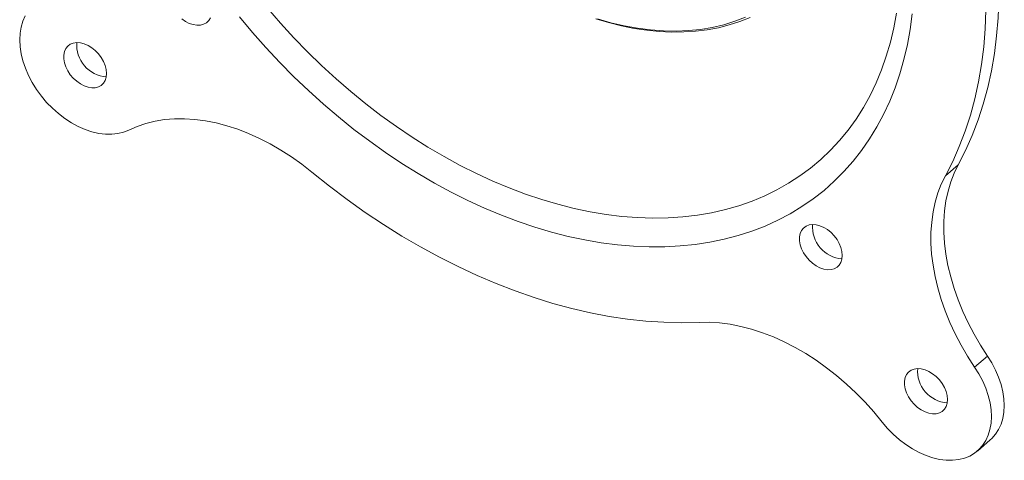
# Model space of a CAD drawing. Units: inches. Extents: x 4 to 132, y 2 to 86.
# Drawn here: x 100 to 104, y 64 to 65 of the extents above; entities that cross this region are included whole.
import ezdxf

# ---------------------------------------------------------------- set-up
doc = ezdxf.new("R2010")
doc.units = ezdxf.units.IN
doc.header["$MEASUREMENT"] = 0

msp = doc.modelspace()

# ---------------------------------------------------------------- linework, layer by layer
at = {"color": 7, "linetype": 'Continuous', "lineweight": 15}
for p, q in [((104.0705, 64.8967), (104.0205, 64.8537)), ((104.1844, 64.1527), (104.1343, 64.1097)), ((104.1448, 63.7833), (104.1949, 63.8263))]:
    msp.add_line(p, q, dxfattribs=at)
at = {"color": 7, "linetype": 'Continuous', "lineweight": 15, "flags": 128}
for points in [[(104.0705, 64.8967), (104.0989, 64.9527), (104.1246, 65.0107), (104.1475, 65.0708), (104.1676, 65.1328), (104.1849, 65.1966), (104.1994, 65.2621), (104.211, 65.3293), (104.2197, 65.398), (104.2255, 65.468), (104.2284, 65.5394), (104.2284, 65.6119), (104.2255, 65.6856), (104.2197, 65.7602), (104.211, 65.8356), (104.1994, 65.9118), (104.1849, 65.9885), (104.1676, 66.0658), (104.1475, 66.1434), (104.1246, 66.2212), (104.0989, 66.2992), (104.0705, 66.3772)], [(104.0205, 64.8537), (104.0489, 64.9097), (104.0745, 64.9678), (104.0974, 65.0278), (104.1176, 65.0898), (104.1349, 65.1536), (104.1493, 65.2192), (104.161, 65.2863), (104.1697, 65.355), (104.1755, 65.425), (104.1784, 65.4964), (104.1784, 65.569), (104.1755, 65.6426), (104.1697, 65.7172), (104.161, 65.7926), (104.1493, 65.8688), (104.1349, 65.9455), (104.1176, 66.0228), (104.0974, 66.1004), (104.0745, 66.1782), (104.0489, 66.2562), (104.0205, 66.3342)], [(103.8307, 65.4863), (103.82, 65.4288), (103.8067, 65.3729), (103.7908, 65.3185), (103.7724, 65.2659), (103.7513, 65.2151), (103.7278, 65.1662), (103.7018, 65.1193), (103.6734, 65.0744), (103.6426, 65.0317), (103.6095, 64.9912), (103.5742, 64.953), (103.5366, 64.9172), (103.4969, 64.8838), (103.4552, 64.8529), (103.4115, 64.8245), (103.3659, 64.7987), (103.3184, 64.7756), (103.2693, 64.7551), (103.2184, 64.7374), (103.166, 64.7224), (103.1122, 64.7101), (103.057, 64.7007), (103.0005, 64.6941), (102.9428, 64.6903), (102.884, 64.6893), (102.8243, 64.6912), (102.7638, 64.6959), (102.7024, 64.7034), (102.6405, 64.7137), (102.578, 64.7268), (102.5151, 64.7427), (102.4518, 64.7613), (102.3884, 64.7826), (102.3249, 64.8066), (102.2614, 64.8332), (102.1981, 64.8624), (102.135, 64.8941), (102.0723, 64.9283), (102.01, 64.9649), (101.9484, 65.0038), (101.8874, 65.045), (101.8273, 65.0885), (101.768, 65.134), (101.7098, 65.1815), (101.6527, 65.2311), (101.5968, 65.2825), (101.5423, 65.3356), (101.4892, 65.3905), (101.4375, 65.4469), (101.3875, 65.5049)], [(100.4453, 65.4756), (100.4358, 65.4549), (100.4289, 65.4323), (100.4248, 65.408), (100.4234, 65.3824), (100.4248, 65.3557), (100.429, 65.3282), (100.4359, 65.3003), (100.4454, 65.2721), (100.4575, 65.2441), (100.472, 65.2165), (100.4887, 65.1897), (100.5075, 65.1639), (100.5282, 65.1394), (100.5505, 65.1165), (100.5742, 65.0954), (100.5991, 65.0763), (100.6248, 65.0596), (100.6511, 65.0453), (100.6776, 65.0336), (100.7042, 65.0246), (100.7305, 65.0185), (100.7562, 65.0153), (100.781, 65.015), (100.8048, 65.0177), (100.8271, 65.0233), (100.8478, 65.0317)], [(101.0534, 65.4644), (101.0676, 65.4543), (101.0824, 65.4466), (101.0974, 65.4415), (101.1119, 65.4391), (101.1257, 65.4395), (101.1382, 65.4428), (101.149, 65.4488), (101.1578, 65.4573), (101.1643, 65.468)], [(103.8916, 65.4838), (103.8836, 65.4232), (103.8729, 65.364), (103.8596, 65.3064), (103.8437, 65.2503), (103.8252, 65.1959), (103.8042, 65.1434), (103.7806, 65.0927), (103.7546, 65.0439), (103.7261, 64.9972), (103.6952, 64.9527), (103.662, 64.9103), (103.6266, 64.8702), (103.5889, 64.8324), (103.549, 64.7971), (103.5071, 64.7642), (103.4632, 64.7338), (103.4173, 64.706), (103.3695, 64.6808), (103.32, 64.6583), (103.2688, 64.6384), (103.2159, 64.6213), (103.1615, 64.607), (103.1057, 64.5954), (103.0486, 64.5867), (102.9902, 64.5807), (102.9306, 64.5776), (102.8701, 64.5773), (102.8085, 64.5798), (102.7462, 64.5852), (102.6831, 64.5934), (102.6194, 64.6044), (102.5551, 64.6182), (102.4905, 64.6347), (102.4255, 64.654), (102.3604, 64.676), (102.2951, 64.7007), (102.2299, 64.7279), (102.1649, 64.7578), (102.1001, 64.7902), (102.0356, 64.825), (101.9716, 64.8623), (101.9082, 64.9019), (101.8454, 64.9439), (101.7835, 64.988), (101.7224, 65.0342), (101.6624, 65.0826), (101.6034, 65.1329), (101.5456, 65.1851), (101.4891, 65.2391), (101.434, 65.2948), (101.3804, 65.3522), (101.3283, 65.4111), (101.2779, 65.4714)], [(102.6619, 65.4642), (102.712, 65.4493), (102.7619, 65.4368), (102.8114, 65.4269), (102.8605, 65.4196), (102.9089, 65.4148), (102.9567, 65.4126), (103.0037, 65.413), (103.0497, 65.416), (103.0946, 65.4215), (103.1384, 65.4297), (103.1809, 65.4403), (103.2221, 65.4535), (103.2618, 65.4692)], [(102.6681, 65.4639), (102.7203, 65.4489), (102.7723, 65.4367), (102.8237, 65.4274), (102.8746, 65.4208), (102.9246, 65.4171), (102.9738, 65.4163), (103.022, 65.4183), (103.069, 65.4231), (103.1148, 65.4309), (103.1591, 65.4414), (103.202, 65.4548), (103.2432, 65.4709)], [(100.7612, 65.2514), (100.7598, 65.2666), (100.7558, 65.2823), (100.7493, 65.2981), (100.7406, 65.3134), (100.7298, 65.3278), (100.7173, 65.3407), (100.7035, 65.3518), (100.6889, 65.3608), (100.674, 65.3672), (100.6592, 65.371), (100.645, 65.372), (100.6318, 65.3701), (100.6201, 65.3655), (100.6103, 65.3582), (100.6026, 65.3486), (100.5973, 65.3368), (100.5947, 65.3234), (100.5947, 65.3087), (100.5973, 65.2932), (100.6026, 65.2774), (100.6103, 65.2618), (100.6201, 65.2469), (100.6318, 65.2331), (100.645, 65.2211), (100.6592, 65.211), (100.674, 65.2033), (100.6889, 65.1981), (100.7035, 65.1958), (100.7173, 65.1962), (100.7298, 65.1995), (100.7406, 65.2054), (100.7493, 65.2139), (100.7558, 65.2247), (100.7598, 65.2373), (100.7612, 65.2514)], [(100.8478, 65.0317), (100.8801, 65.0459), (100.9141, 65.0575), (100.9497, 65.0662), (100.9866, 65.0722), (101.0248, 65.0753), (101.064, 65.0756), (101.1042, 65.073), (101.1451, 65.0676), (101.1866, 65.0593), (101.2286, 65.0483), (101.2708, 65.0346), (101.3131, 65.0181), (101.3553, 64.9991), (101.3973, 64.9775), (101.4388, 64.9535), (101.4797, 64.9271), (101.5199, 64.8984), (101.5591, 64.8677)], [(104.1844, 64.1527), (104.1571, 64.1951), (104.132, 64.2383), (104.1091, 64.2822), (104.0884, 64.3265), (104.0702, 64.3711), (104.0545, 64.4159), (104.0412, 64.4605), (104.0306, 64.5049), (104.0226, 64.5489), (104.0172, 64.5922), (104.0146, 64.6348), (104.0146, 64.6764), (104.0173, 64.7169), (104.0227, 64.756), (104.0308, 64.7938), (104.0415, 64.8299), (104.0547, 64.8642), (104.0705, 64.8967)], [(101.5591, 64.8677), (101.6272, 64.8133), (101.6963, 64.7612), (101.7664, 64.7115), (101.8373, 64.6642), (101.909, 64.6193), (101.9813, 64.577), (102.0541, 64.5373), (102.1274, 64.5004), (102.2009, 64.4661), (102.2746, 64.4346), (102.3483, 64.406), (102.422, 64.3803), (102.4955, 64.3575), (102.5687, 64.3376), (102.6416, 64.3208), (102.7139, 64.307), (102.7856, 64.2962), (102.8565, 64.2885), (102.9266, 64.2838), (102.9957, 64.2822), (103.0638, 64.2837)], [(104.1343, 64.1097), (104.1071, 64.1521), (104.0819, 64.1953), (104.059, 64.2392), (104.0384, 64.2835), (104.0202, 64.3282), (104.0044, 64.3729), (103.9912, 64.4175), (103.9806, 64.4619), (103.9726, 64.5059), (103.9672, 64.5493), (103.9645, 64.5918), (103.9646, 64.6334), (103.9673, 64.6739), (103.9727, 64.7131), (103.9807, 64.7508), (103.9914, 64.7869), (104.0047, 64.8213), (104.0205, 64.8537)], [(103.6201, 64.5438), (103.6188, 64.559), (103.6148, 64.5747), (103.6083, 64.5905), (103.5995, 64.6058), (103.5887, 64.6202), (103.5762, 64.6331), (103.5625, 64.6442), (103.5479, 64.6532), (103.533, 64.6596), (103.5182, 64.6634), (103.5039, 64.6644), (103.4908, 64.6625), (103.4791, 64.6579), (103.4692, 64.6506), (103.4616, 64.641), (103.4563, 64.6292), (103.4536, 64.6158), (103.4536, 64.6011), (103.4563, 64.5856), (103.4616, 64.5697), (103.4692, 64.5541), (103.4791, 64.5392), (103.4908, 64.5255), (103.5039, 64.5134), (103.5182, 64.5034), (103.533, 64.4957), (103.5479, 64.4905), (103.5625, 64.4881), (103.5762, 64.4886), (103.5887, 64.4918), (103.5995, 64.4978), (103.6083, 64.5063), (103.6148, 64.517), (103.6188, 64.5297), (103.6201, 64.5438)], [(103.0638, 64.2837), (103.103, 64.2841), (103.1432, 64.2815), (103.1841, 64.2762), (103.2256, 64.268), (103.2676, 64.257), (103.3098, 64.2433), (103.3521, 64.2269), (103.3943, 64.2079), (103.4362, 64.1864), (103.4778, 64.1624), (103.5187, 64.136), (103.5589, 64.1074), (103.5981, 64.0767), (103.6363, 64.0439), (103.6732, 64.0093), (103.7088, 63.973), (103.7428, 63.9351), (103.7751, 63.8957)], [(104.1949, 63.8263), (104.201, 63.8318), (104.2155, 63.8482), (104.2275, 63.8668), (104.2371, 63.8875), (104.244, 63.9102), (104.2481, 63.9344), (104.2496, 63.96), (104.2482, 63.9867), (104.244, 64.0141), (104.2372, 64.0421), (104.2276, 64.0702), (104.2156, 64.0983), (104.2011, 64.1258), (104.1844, 64.1527)], [(103.7751, 63.8957), (103.7958, 63.8712), (103.8181, 63.8483), (103.8419, 63.8272), (103.8667, 63.8082), (103.8924, 63.7915), (103.9187, 63.7772), (103.9453, 63.7655), (103.9718, 63.7566), (103.9981, 63.7505), (104.0238, 63.7473), (104.0487, 63.7471), (104.0724, 63.7498), (104.0947, 63.7554), (104.1154, 63.7638), (104.1342, 63.775), (104.1509, 63.7889), (104.1654, 63.8052), (104.1775, 63.8238), (104.187, 63.8446), (104.1939, 63.8672), (104.1981, 63.8914), (104.1995, 63.917), (104.1981, 63.9437), (104.194, 63.9712), (104.1871, 63.9991), (104.1776, 64.0273), (104.1655, 64.0553), (104.1511, 64.0829), (104.1343, 64.1097)], [(104.0286, 63.9835), (104.0272, 63.9987), (104.0232, 64.0144), (104.0167, 64.0302), (104.008, 64.0455), (103.9971, 64.0598), (103.9847, 64.0728), (103.9709, 64.0839), (103.9563, 64.0928), (103.9414, 64.0993), (103.9266, 64.1031), (103.9124, 64.104), (103.8992, 64.1022), (103.8875, 64.0975), (103.8777, 64.0903), (103.87, 64.0806), (103.8647, 64.0689), (103.8621, 64.0554), (103.8621, 64.0407), (103.8647, 64.0252), (103.87, 64.0094), (103.8777, 63.9938), (103.8875, 63.9789), (103.8992, 63.9652), (103.9124, 63.9531), (103.9266, 63.943), (103.9414, 63.9353), (103.9563, 63.9302), (103.9709, 63.9278), (103.9847, 63.9282), (103.9971, 63.9315), (104.008, 63.9375), (104.0167, 63.946), (104.0232, 63.9567), (104.0272, 63.9693), (104.0286, 63.9835)]]:
    msp.add_lwpolyline(points, dxfattribs=at)
at = {"color": 7, "linetype": 'Continuous', "lineweight": 15}
for centre, start, end in [((100.769, 65.3622), 175.4647, 265.8464), ((103.628, 64.6546), 175.4649, 265.8457), ((104.0364, 64.0942), 175.4653, 265.8457)]:
    msp.add_arc(centre, 0.1239, start, end, dxfattribs=at)

doc.saveas('drawing.dxf')
